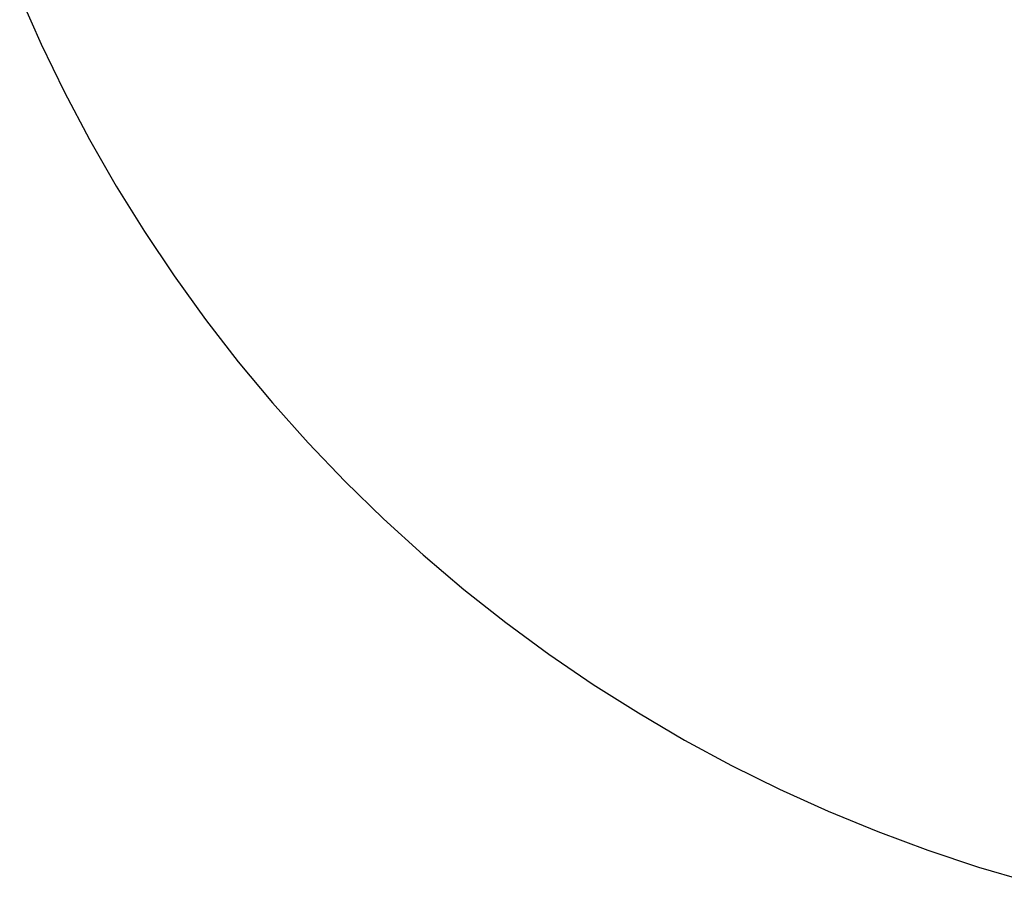
# Model space of a CAD drawing. Units: millimetres. Extents: x 100 to 2540, y 115 to 1381.
# Drawn here: x 801 to 816, y 627 to 641 of the extents above; entities that cross this region are included whole.
import ezdxf

# ---------------------------------------------------------------- set-up
doc = ezdxf.new("R2010")
doc.units = ezdxf.units.MM
doc.header["$MEASUREMENT"] = 0
doc.layers.add('02 V cut', color=20, linetype='Continuous', true_color=0xff5700)
doc.layers.add('04 Outer Cut 1_4_ drill', color=12, linetype='Continuous', true_color=0xc80000)

msp = doc.modelspace()

# ---------------------------------------------------------------- linework, layer by layer
at = {"layer": '02 V cut'}
for p, q in [((800.785, 641.149), (801.126, 640.377)), ((801.126, 640.377), (801.494, 639.619)), ((801.494, 639.619), (801.888, 638.873)), ((801.888, 638.873), (802.307, 638.142)), ((802.307, 638.142), (802.752, 637.425)), ((802.752, 637.425), (803.221, 636.725)), ((803.221, 636.725), (803.714, 636.041)), ((803.714, 636.041), (804.231, 635.374)), ((804.231, 635.374), (804.771, 634.726)), ((804.771, 634.726), (805.332, 634.097)), ((805.332, 634.097), (805.915, 633.488)), ((805.915, 633.488), (806.519, 632.9)), ((806.519, 632.9), (807.143, 632.333)), ((807.143, 632.333), (807.787, 631.788)), ((807.787, 631.788), (808.449, 631.265)), ((808.449, 631.265), (809.128, 630.766)), ((809.128, 630.766), (809.825, 630.291)), ((809.825, 630.291), (810.537, 629.84)), ((810.537, 629.84), (811.265, 629.414)), ((811.265, 629.414), (812.007, 629.014)), ((812.007, 629.014), (812.763, 628.639)), ((812.763, 628.639), (813.531, 628.292)), ((813.531, 628.292), (814.311, 627.971)), ((814.311, 627.971), (815.101, 627.677)), ((815.101, 627.677), (815.901, 627.411)), ((815.901, 627.411), (816.71, 627.173))]:
    msp.add_line(p, q, dxfattribs=at)
at = {"layer": '04 Outer Cut 1_4_ drill'}
for p, q in [((800.785, 641.149), (801.126, 640.377)), ((801.126, 640.377), (801.494, 639.619)), ((801.494, 639.619), (801.888, 638.873)), ((801.888, 638.873), (802.307, 638.142)), ((802.307, 638.142), (802.752, 637.425)), ((802.752, 637.425), (803.221, 636.725)), ((803.221, 636.725), (803.714, 636.041)), ((803.714, 636.041), (804.231, 635.374)), ((804.231, 635.374), (804.771, 634.726)), ((804.771, 634.726), (805.332, 634.097)), ((805.332, 634.097), (805.915, 633.488)), ((805.915, 633.488), (806.519, 632.9)), ((806.519, 632.9), (807.143, 632.333)), ((807.143, 632.333), (807.787, 631.788)), ((807.787, 631.788), (808.449, 631.265)), ((808.449, 631.265), (809.128, 630.766)), ((809.128, 630.766), (809.825, 630.291)), ((809.825, 630.291), (810.537, 629.84)), ((810.537, 629.84), (811.265, 629.414)), ((811.265, 629.414), (812.007, 629.014)), ((812.007, 629.014), (812.763, 628.639)), ((812.763, 628.639), (813.531, 628.292)), ((813.531, 628.292), (814.311, 627.971)), ((814.311, 627.971), (815.101, 627.677)), ((815.101, 627.677), (815.901, 627.411)), ((815.901, 627.411), (816.71, 627.173))]:
    msp.add_line(p, q, dxfattribs=at)

doc.saveas('drawing.dxf')
